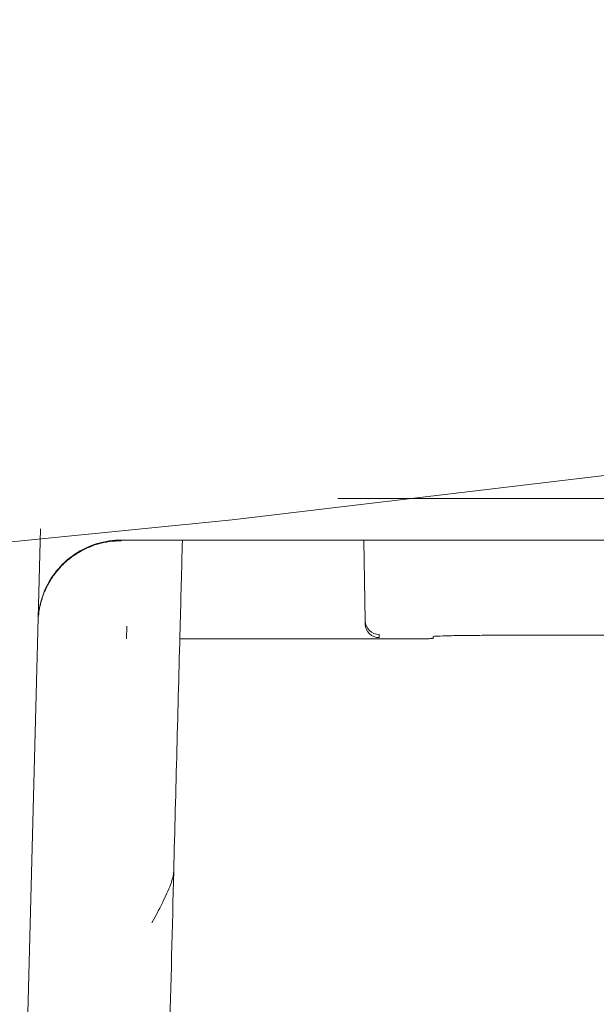
# Model space of a CAD drawing. Units: centimetres. Extents: x 2995 to 3737, y 897 to 1107.
# Drawn here: x 3525 to 3527, y 952 to 955 of the extents above; entities that cross this region are included whole.
import ezdxf

# ---------------------------------------------------------------- set-up
doc = ezdxf.new("R2010")
doc.units = ezdxf.units.CM
doc.layers.add('NURUS ELEVATION', color=7, linetype='Continuous')

# ---------------------------------------------------------------- blocks, each defined once
blk = doc.blocks.new('Tulya Pro Personal_Front')
at = {"layer": 'NURUS ELEVATION', "color": 7, "lineweight": 5}
for p, q in [((-10.3104, 36.1896), (-8.1309, 36.1896)), ((-11.4528, 36.0721), (-11.5214, 33.4522)), ((-11.1432, 36.0267), (-11.1432, 36.0293)), ((-8.1367, 36.0293), (-11.1432, 36.0293)), ((-10.2105, 36.0293), (-10.2051, 35.7186)), ((-10.2051, 35.7186), (-10.2051, 35.7069)), ((-11.1226, 35.6496), (-11.1213, 35.6992)), ((-10.1519, 35.6546), (-10.1519, 35.6664)), ((-9.5725, 35.6642), (-9.2583, 35.6642)), ((-10.9176, 35.6496), (-10.1033, 35.6496)), ((-9.9441, 35.6517), (-9.9441, 35.6591))]:
    blk.add_line(p, q, dxfattribs=at)
for points, knots in [([(0.6516, 38.0281), (0.6516, 38.0281), (-0.197, 37.8548), (-0.197, 37.8548), (-0.197, 37.8548), (-3.1722, 37.2603), (-3.1722, 37.2603), (-3.1722, 37.2603), (-6.1763, 36.7285), (-6.1763, 36.7285), (-6.1763, 36.7285), (-7.6882, 36.495), (-7.6882, 36.495), (-7.6882, 36.495), (-9.2006, 36.2875), (-9.2006, 36.2875), (-9.2006, 36.2875), (-10.7171, 36.1073), (-10.7171, 36.1073), (-10.7171, 36.1073), (-12.234, 35.9567), (-12.234, 35.9567), (-13.2463, 35.8664), (-14.2595, 35.7967), (-15.275, 35.7497), (-15.275, 35.7497), (-16.7967, 35.6963), (-16.7967, 35.6963), (-16.7967, 35.6963), (-18.3185, 35.6782), (-18.3185, 35.6782)], [0, 0, 0, 0, 1, 1, 1, 2, 2, 2, 3, 3, 3, 4, 4, 4, 5, 5, 5, 6, 6, 6, 7, 7, 7, 8, 8, 8, 9, 9, 9, 10, 10, 10, 10]), ([(-11.1432, 36.0293), (-11.1741, 36.0293), (-11.2051, 36.0248), (-11.2347, 36.0159), (-11.2653, 36.0068), (-11.2946, 35.9929), (-11.3211, 35.9751), (-11.3478, 35.9571), (-11.3718, 35.9351), (-11.3919, 35.9099), (-11.412, 35.8849), (-11.4283, 35.8567), (-11.4401, 35.8268), (-11.4519, 35.7967), (-11.4591, 35.7648), (-11.4614, 35.7326), (-11.4617, 35.7279), (-11.4619, 35.7232), (-11.462, 35.7185)], [0, 0, 0, 0, 1, 1, 1, 2, 2, 2, 3, 3, 3, 4, 4, 4, 5, 5, 5, 6, 6, 6, 6]), ([(-11.3256, 35.9694), (-11.316, 35.9761), (-11.3059, 35.9823), (-11.2958, 35.9878), (-11.2857, 35.9934), (-11.2754, 35.9982), (-11.2644, 36.0028), (-11.2535, 36.0073), (-11.2416, 36.0114), (-11.2289, 36.015), (-11.2162, 36.0185), (-11.2026, 36.0214), (-11.1883, 36.0235), (-11.1739, 36.0255), (-11.1589, 36.0267), (-11.1432, 36.0267)], [0, 0, 0, 0, 1, 1, 1, 2, 2, 2, 3, 3, 3, 4, 4, 4, 5, 5, 5, 5]), ([(-10.9077, 36.0293), (-10.9107, 35.9171), (-10.9136, 35.8048), (-10.9165, 35.6926), (-10.9247, 35.3811), (-10.9328, 35.0697), (-10.941, 34.7583)], [0, 0, 0, 0, 1, 1, 1, 2, 2, 2, 2]), ([(-11.4619, 35.7185), (-11.4615, 35.7275), (-11.4608, 35.7364), (-11.4597, 35.7451), (-11.4585, 35.7551), (-11.4569, 35.765), (-11.4547, 35.7749), (-11.4525, 35.7848), (-11.4499, 35.7947), (-11.4468, 35.8042), (-11.4438, 35.8137), (-11.4404, 35.8228), (-11.4368, 35.8314), (-11.4332, 35.84), (-11.4294, 35.8481), (-11.4254, 35.8557), (-11.4214, 35.8634), (-11.4173, 35.8706), (-11.413, 35.8773), (-11.4089, 35.884), (-11.4046, 35.8903), (-11.4003, 35.8962), (-11.3959, 35.9021), (-11.3916, 35.9077), (-11.3872, 35.9129), (-11.3829, 35.9181), (-11.3785, 35.923), (-11.3741, 35.9277), (-11.3696, 35.9324), (-11.3651, 35.9369), (-11.3602, 35.9414), (-11.3554, 35.9459), (-11.3503, 35.9504), (-11.3445, 35.9551), (-11.3388, 35.9598), (-11.3324, 35.9646), (-11.3256, 35.9694)], [0, 0, 0, 0, 1, 1, 1, 2, 2, 2, 3, 3, 3, 4, 4, 4, 5, 5, 5, 6, 6, 6, 7, 7, 7, 8, 8, 8, 9, 9, 9, 10, 10, 10, 11, 11, 11, 12, 12, 12, 12]), ([(-9.9441, 35.6591), (-9.9441, 35.6597), (-9.9383, 35.6602), (-9.9271, 35.6606), (-9.9161, 35.6611), (-9.8997, 35.6616), (-9.8807, 35.662), (-9.8616, 35.6624), (-9.8399, 35.6627), (-9.8173, 35.663), (-9.7948, 35.6632), (-9.7714, 35.6634), (-9.7468, 35.6637), (-9.7221, 35.6638), (-9.6963, 35.664), (-9.6674, 35.6641), (-9.6386, 35.6642), (-9.6067, 35.6642), (-9.5725, 35.6642)], [0, 0, 0, 0, 1, 1, 1, 2, 2, 2, 3, 3, 3, 4, 4, 4, 5, 5, 5, 6, 6, 6, 6]), ([(-10.1033, 35.6496), (-10.0915, 35.6496), (-10.0804, 35.6496), (-10.0701, 35.6496), (-10.0598, 35.6496), (-10.0502, 35.6497), (-10.0414, 35.6497), (-10.0326, 35.6498), (-10.0246, 35.6498), (-10.0174, 35.6499), (-10.0101, 35.6499), (-10.0036, 35.65), (-9.9979, 35.6501), (-9.9921, 35.6502), (-9.987, 35.6502), (-9.9825, 35.6503), (-9.9779, 35.6504), (-9.974, 35.6505), (-9.9704, 35.6506), (-9.9669, 35.6506), (-9.9638, 35.6507), (-9.9611, 35.6507), (-9.9583, 35.6508), (-9.9559, 35.6509), (-9.9539, 35.651), (-9.9518, 35.6511), (-9.95, 35.6511), (-9.9486, 35.6512), (-9.9472, 35.6513), (-9.946, 35.6514), (-9.9452, 35.6515), (-9.9445, 35.6516), (-9.9441, 35.6516), (-9.9441, 35.6517)], [0, 0, 0, 0, 1, 1, 1, 2, 2, 2, 3, 3, 3, 4, 4, 4, 5, 5, 5, 6, 6, 6, 7, 7, 7, 8, 8, 8, 9, 9, 9, 10, 10, 10, 11, 11, 11, 11]), ([(-11.025, 34.5593), (-11.0075, 34.5917), (-10.9922, 34.6205), (-10.9797, 34.6459), (-10.9672, 34.6713), (-10.9576, 34.6934), (-10.9511, 34.7121), (-10.9446, 34.7307), (-10.9413, 34.7459), (-10.941, 34.7583)], [0, 0, 0, 0, 1, 1, 1, 2, 2, 2, 3, 3, 3, 3])]:
    blk.add_open_spline(points, degree=3, knots=knots, dxfattribs=at)
for points in [[(-10.1519, 35.6664), (-10.1809, 35.6664), (-10.2046, 35.6896), (-10.2051, 35.7186)], [(-10.2051, 35.7069), (-10.2046, 35.6778), (-10.1809, 35.6546), (-10.1519, 35.6546)], [(-10.9408, 34.7583), (-10.9518, 34.3228), (-10.9632, 33.8874), (-10.975, 33.4519)]]:
    blk.add_open_spline(points, degree=3, dxfattribs=at)

msp = doc.modelspace()

# ---------------------------------------------------------------- block references
at = {"layer": 'NURUS ELEVATION'}
msp.add_blockref('Tulya Pro Personal_Front', (3536.2131, 917.3603), dxfattribs=at)

doc.saveas('drawing.dxf')
